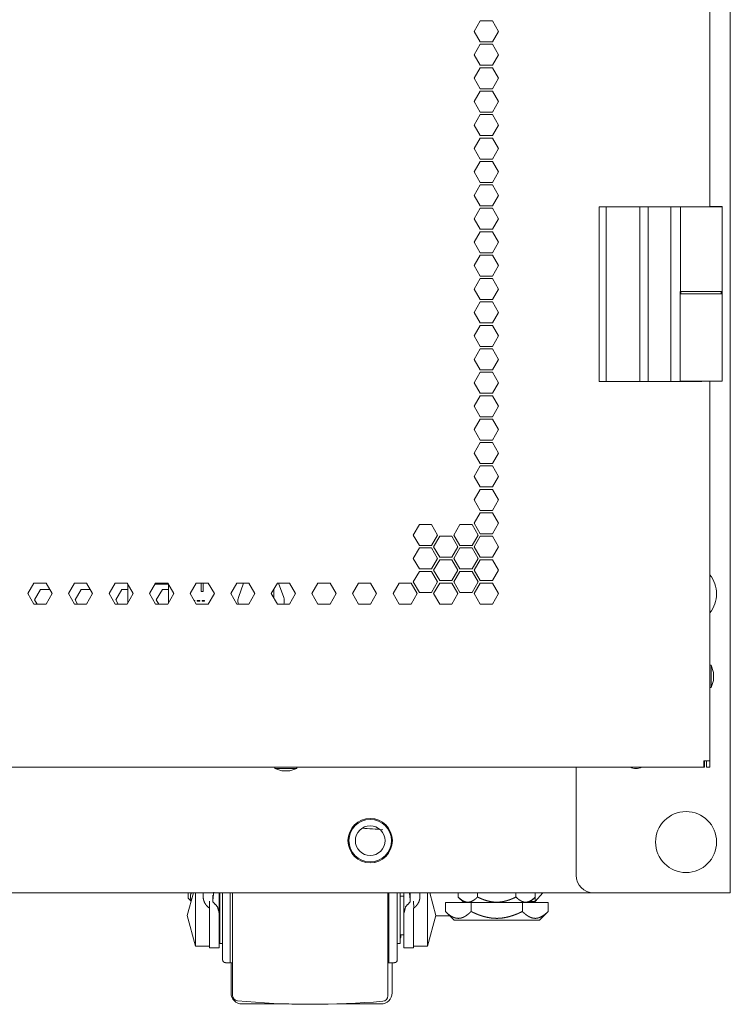
# Model space of a CAD drawing. Units: millimetres. Extents: x 1818 to 9305, y 229 to 6345.
# Drawn here: x 9102 to 9305, y 2165 to 2447 of the extents above; entities that cross this region are included whole.
import ezdxf

# ---------------------------------------------------------------- set-up
doc = ezdxf.new("R2010")
doc.units = ezdxf.units.MM
doc.layers.add('Trimetric', color=7, linetype='Continuous')

msp = doc.modelspace()

# ---------------------------------------------------------------- linework, layer by layer
at = {"layer": 'Trimetric', "color": 41, "linetype": 'Continuous', "lineweight": 18}
for p, q in [((9305.34, 4320.01), (9305.34, 2197.22)), ((9261.24, 2202.22), (9261.24, 2233.11)), ((9266.24, 2197.22), (9302.94, 2197.22))]:
    msp.add_line(p, q, dxfattribs=at)
at = {"layer": 'Trimetric', "color": 71, "linetype": 'Continuous', "lineweight": 18}
for p, q in [((9299.52, 4151.83), (9299.52, 2393.43)), ((9233.81, 2446.59), (9232.08, 2443.59)), ((9237.28, 2446.59), (9233.81, 2446.59)), ((9239.01, 2443.59), (9237.28, 2446.59)), ((9232.08, 2443.59), (9233.81, 2440.59)), ((9237.28, 2440.59), (9239.01, 2443.59)), ((9233.81, 2439.89), (9232.08, 2436.89)), ((9233.81, 2440.59), (9237.28, 2440.59)), ((9237.28, 2439.89), (9233.81, 2439.89)), ((9239.01, 2436.89), (9237.28, 2439.89)), ((9232.08, 2436.89), (9233.81, 2433.89)), ((9237.28, 2433.89), (9239.01, 2436.89)), ((9233.81, 2433.89), (9237.28, 2433.89)), ((9233.81, 2433.19), (9232.08, 2430.19)), ((9237.28, 2433.19), (9233.81, 2433.19)), ((9239.01, 2430.19), (9237.28, 2433.19)), ((9232.08, 2430.19), (9233.81, 2427.19)), ((9237.28, 2427.19), (9239.01, 2430.19)), ((9233.81, 2426.49), (9232.08, 2423.49)), ((9233.81, 2427.19), (9237.28, 2427.19)), ((9237.28, 2426.49), (9233.81, 2426.49)), ((9239.01, 2423.49), (9237.28, 2426.49)), ((9232.08, 2423.49), (9233.81, 2420.49)), ((9237.28, 2420.49), (9239.01, 2423.49)), ((9233.81, 2419.79), (9232.08, 2416.79)), ((9233.81, 2420.49), (9237.28, 2420.49)), ((9237.28, 2419.79), (9233.81, 2419.79)), ((9239.01, 2416.79), (9237.28, 2419.79)), ((9232.08, 2416.79), (9233.81, 2413.79)), ((9237.28, 2413.79), (9239.01, 2416.79)), ((9233.81, 2413.79), (9237.28, 2413.79)), ((9233.81, 2413.09), (9232.08, 2410.09)), ((9237.28, 2413.09), (9233.81, 2413.09)), ((9239.01, 2410.09), (9237.28, 2413.09)), ((9232.08, 2410.09), (9233.81, 2407.09)), ((9237.28, 2407.09), (9239.01, 2410.09)), ((9233.81, 2406.39), (9232.08, 2403.39)), ((9233.81, 2407.09), (9237.28, 2407.09)), ((9237.28, 2406.39), (9233.81, 2406.39)), ((9239.01, 2403.39), (9237.28, 2406.39)), ((9232.08, 2403.39), (9233.81, 2400.39)), ((9237.28, 2400.39), (9239.01, 2403.39)), ((9233.81, 2399.69), (9232.08, 2396.69)), ((9233.81, 2400.39), (9237.28, 2400.39)), ((9237.28, 2399.69), (9233.81, 2399.69)), ((9239.01, 2396.69), (9237.28, 2399.69)), ((9232.08, 2396.69), (9233.81, 2393.69)), ((9237.28, 2393.69), (9239.01, 2396.69)), ((9233.81, 2392.99), (9232.08, 2389.99)), ((9233.81, 2393.69), (9237.28, 2393.69)), ((9237.28, 2392.99), (9233.81, 2392.99)), ((9239.01, 2389.99), (9237.28, 2392.99)), ((9232.08, 2389.99), (9233.81, 2386.99)), ((9237.28, 2386.99), (9239.01, 2389.99)), ((9233.81, 2386.29), (9232.08, 2383.29)), ((9233.81, 2386.99), (9237.28, 2386.99)), ((9237.28, 2386.29), (9233.81, 2386.29)), ((9239.01, 2383.29), (9237.28, 2386.29)), ((9232.08, 2383.29), (9233.81, 2380.29)), ((9237.28, 2380.29), (9239.01, 2383.29)), ((9233.81, 2380.29), (9237.28, 2380.29)), ((9233.81, 2379.59), (9232.08, 2376.59)), ((9237.28, 2379.59), (9233.81, 2379.59)), ((9239.01, 2376.59), (9237.28, 2379.59)), ((9232.08, 2376.59), (9233.81, 2373.59)), ((9237.28, 2373.59), (9239.01, 2376.59)), ((9233.81, 2372.89), (9232.08, 2369.89)), ((9233.81, 2373.59), (9237.28, 2373.59)), ((9237.28, 2372.89), (9233.81, 2372.89)), ((9239.01, 2369.89), (9237.28, 2372.89)), ((9232.08, 2369.89), (9233.81, 2366.89)), ((9237.28, 2366.89), (9239.01, 2369.89)), ((9233.81, 2366.19), (9232.08, 2363.19)), ((9233.81, 2366.89), (9237.28, 2366.89)), ((9237.28, 2366.19), (9233.81, 2366.19)), ((9239.01, 2363.19), (9237.28, 2366.19)), ((9232.08, 2363.19), (9233.81, 2360.19)), ((9237.28, 2360.19), (9239.01, 2363.19)), ((9233.81, 2360.19), (9237.28, 2360.19)), ((9233.81, 2359.49), (9232.08, 2356.49)), ((9237.28, 2359.49), (9233.81, 2359.49)), ((9239.01, 2356.49), (9237.28, 2359.49)), ((9232.08, 2356.49), (9233.81, 2353.49)), ((9237.28, 2353.49), (9239.01, 2356.49)), ((9233.81, 2352.79), (9232.08, 2349.79)), ((9233.81, 2353.49), (9237.28, 2353.49)), ((9237.28, 2352.79), (9233.81, 2352.79)), ((9239.01, 2349.79), (9237.28, 2352.79)), ((9232.08, 2349.79), (9233.81, 2346.79)), ((9237.28, 2346.79), (9239.01, 2349.79)), ((9233.81, 2346.09), (9232.08, 2343.09)), ((9233.81, 2346.79), (9237.28, 2346.79)), ((9237.28, 2346.09), (9233.81, 2346.09)), ((9239.01, 2343.09), (9237.28, 2346.09)), ((9299.52, 2343.54), (9299.52, 2234.91)), ((9232.08, 2343.09), (9233.81, 2340.09)), ((9237.28, 2340.09), (9239.01, 2343.09)), ((9233.81, 2339.39), (9232.08, 2336.39)), ((9233.81, 2340.09), (9237.28, 2340.09)), ((9237.28, 2339.39), (9233.81, 2339.39)), ((9239.01, 2336.39), (9237.28, 2339.39)), ((9232.08, 2336.39), (9233.81, 2333.39)), ((9237.28, 2333.39), (9239.01, 2336.39)), ((9233.81, 2332.69), (9232.08, 2329.69)), ((9233.81, 2333.39), (9237.28, 2333.39)), ((9237.28, 2332.69), (9233.81, 2332.69)), ((9239.01, 2329.69), (9237.28, 2332.69)), ((9232.08, 2329.69), (9233.81, 2326.69)), ((9237.28, 2326.69), (9239.01, 2329.69)), ((9233.81, 2326.69), (9237.28, 2326.69)), ((9233.81, 2325.99), (9232.08, 2322.99)), ((9237.28, 2325.99), (9233.81, 2325.99)), ((9239.01, 2322.99), (9237.28, 2325.99)), ((9232.08, 2322.99), (9233.81, 2319.99)), ((9237.28, 2319.99), (9239.01, 2322.99)), ((9233.81, 2319.29), (9232.08, 2316.29)), ((9233.81, 2319.99), (9237.28, 2319.99)), ((9237.28, 2319.29), (9233.81, 2319.29)), ((9239.01, 2316.29), (9237.28, 2319.29)), ((9232.08, 2316.29), (9233.81, 2313.29)), ((9237.28, 2313.29), (9239.01, 2316.29)), ((9233.81, 2312.59), (9232.08, 2309.59)), ((9233.81, 2313.29), (9237.28, 2313.29)), ((9237.28, 2312.59), (9233.81, 2312.59)), ((9239.01, 2309.59), (9237.28, 2312.59)), ((9232.08, 2309.59), (9233.81, 2306.59)), ((9237.28, 2306.59), (9239.01, 2309.59)), ((9233.81, 2306.59), (9237.28, 2306.59)), ((9233.81, 2305.89), (9232.08, 2302.89)), ((9237.28, 2305.89), (9233.81, 2305.89)), ((9239.01, 2302.89), (9237.28, 2305.89)), ((9216.4, 2302.54), (9214.67, 2299.54)), ((9219.87, 2302.54), (9216.4, 2302.54)), ((9221.6, 2299.54), (9219.87, 2302.54)), ((9228.01, 2302.54), (9226.28, 2299.54)), ((9231.47, 2302.54), (9228.01, 2302.54)), ((9233.2, 2299.54), (9231.47, 2302.54)), ((9232.08, 2302.89), (9233.81, 2299.89)), ((9237.28, 2299.89), (9239.01, 2302.89)), ((9214.67, 2299.54), (9216.4, 2296.54)), ((9219.87, 2296.54), (9221.6, 2299.54)), ((9222.21, 2299.19), (9220.47, 2296.19)), ((9225.67, 2299.19), (9222.21, 2299.19)), ((9227.4, 2296.19), (9225.67, 2299.19)), ((9226.28, 2299.54), (9228.01, 2296.54)), ((9231.47, 2296.54), (9233.2, 2299.54)), ((9233.81, 2299.19), (9232.08, 2296.19)), ((9233.81, 2299.89), (9237.28, 2299.89)), ((9237.28, 2299.19), (9233.81, 2299.19)), ((9239.01, 2296.19), (9237.28, 2299.19)), ((9216.4, 2295.84), (9214.67, 2292.84)), ((9216.4, 2296.54), (9219.87, 2296.54)), ((9219.87, 2295.84), (9216.4, 2295.84)), ((9221.6, 2292.84), (9219.87, 2295.84)), ((9220.47, 2296.19), (9222.21, 2293.19)), ((9225.67, 2293.19), (9227.4, 2296.19)), ((9228.01, 2295.84), (9226.28, 2292.84)), ((9228.01, 2296.54), (9231.47, 2296.54)), ((9231.47, 2295.84), (9228.01, 2295.84)), ((9233.2, 2292.84), (9231.47, 2295.84)), ((9232.08, 2296.19), (9233.81, 2293.19)), ((9237.28, 2293.19), (9239.01, 2296.19)), ((9214.67, 2292.84), (9216.4, 2289.84)), ((9219.87, 2289.84), (9221.6, 2292.84)), ((9222.21, 2292.49), (9220.47, 2289.49)), ((9222.21, 2293.19), (9225.67, 2293.19)), ((9225.67, 2292.49), (9222.21, 2292.49)), ((9227.4, 2289.49), (9225.67, 2292.49)), ((9226.28, 2292.84), (9228.01, 2289.84)), ((9231.47, 2289.84), (9233.2, 2292.84)), ((9233.81, 2292.49), (9232.08, 2289.49)), ((9233.81, 2293.19), (9237.28, 2293.19)), ((9237.28, 2292.49), (9233.81, 2292.49)), ((9239.01, 2289.49), (9237.28, 2292.49)), ((9216.4, 2289.84), (9219.87, 2289.84)), ((9228.01, 2289.84), (9231.47, 2289.84)), ((9216.4, 2289.14), (9214.67, 2286.14)), ((9219.87, 2289.14), (9216.4, 2289.14)), ((9221.6, 2286.14), (9219.87, 2289.14)), ((9220.47, 2289.49), (9222.21, 2286.49)), ((9225.67, 2286.49), (9227.4, 2289.49)), ((9228.01, 2289.14), (9226.28, 2286.14)), ((9231.47, 2289.14), (9228.01, 2289.14)), ((9233.2, 2286.14), (9231.47, 2289.14)), ((9232.08, 2289.49), (9233.81, 2286.49)), ((9237.28, 2286.49), (9239.01, 2289.49)), ((9106.16, 2285.79), (9104.43, 2282.79)), ((9109.62, 2285.79), (9106.16, 2285.79)), ((9108.08, 2283.99), (9106.35, 2280.99)), ((9110.66, 2283.99), (9108.08, 2283.99)), ((9111.35, 2282.79), (9109.62, 2285.79)), ((9117.76, 2285.79), (9116.03, 2282.79)), ((9121.23, 2285.79), (9117.76, 2285.79)), ((9119.69, 2283.99), (9117.95, 2280.99)), ((9122.27, 2283.99), (9119.69, 2283.99)), ((9122.96, 2282.79), (9121.23, 2285.79)), ((9129.37, 2285.79), (9127.64, 2282.79)), ((9132.83, 2285.79), (9129.37, 2285.79)), ((9131.29, 2283.99), (9129.56, 2280.99)), ((9133.04, 2283.99), (9131.29, 2283.99)), ((9134.56, 2282.79), (9132.83, 2285.79)), ((9140.97, 2285.79), (9139.24, 2282.79)), ((9144.44, 2285.79), (9140.97, 2285.79)), ((9142.89, 2283.99), (9141.16, 2280.99)), ((9144.64, 2283.99), (9142.89, 2283.99)), ((9146.17, 2282.79), (9144.44, 2285.79)), ((9152.58, 2285.79), (9150.85, 2282.79)), ((9156.04, 2285.79), (9152.58, 2285.79)), ((9157.77, 2282.79), (9156.04, 2285.79)), ((9164.18, 2285.79), (9162.45, 2282.79)), ((9167.65, 2285.79), (9164.18, 2285.79)), ((9169.38, 2282.79), (9167.65, 2285.79)), ((9175.79, 2285.79), (9174.05, 2282.79)), ((9179.25, 2285.79), (9175.79, 2285.79)), ((9180.98, 2282.79), (9179.25, 2285.79)), ((9187.39, 2285.79), (9185.66, 2282.79)), ((9190.86, 2285.79), (9187.39, 2285.79)), ((9192.59, 2282.79), (9190.86, 2285.79)), ((9199, 2285.79), (9197.26, 2282.79)), ((9202.46, 2285.79), (9199, 2285.79)), ((9204.19, 2282.79), (9202.46, 2285.79)), ((9210.6, 2285.79), (9208.87, 2282.79)), ((9214.07, 2285.79), (9210.6, 2285.79)), ((9215.8, 2282.79), (9214.07, 2285.79)), ((9214.67, 2286.14), (9216.4, 2283.14)), ((9219.87, 2283.14), (9221.6, 2286.14)), ((9222.21, 2285.79), (9220.47, 2282.79)), ((9222.21, 2286.49), (9225.67, 2286.49)), ((9225.67, 2285.79), (9222.21, 2285.79)), ((9227.4, 2282.79), (9225.67, 2285.79)), ((9226.28, 2286.14), (9228.01, 2283.14)), ((9231.47, 2283.14), (9233.2, 2286.14)), ((9233.81, 2285.79), (9232.08, 2282.79)), ((9233.81, 2286.49), (9237.28, 2286.49)), ((9237.28, 2285.79), (9233.81, 2285.79)), ((9239.01, 2282.79), (9237.28, 2285.79)), ((9104.43, 2282.79), (9106.16, 2279.79)), ((9109.62, 2279.79), (9111.35, 2282.79)), ((9116.03, 2282.79), (9117.76, 2279.79)), ((9121.23, 2279.79), (9122.96, 2282.79)), ((9127.64, 2282.79), (9129.37, 2279.79)), ((9132.83, 2279.79), (9134.56, 2282.79)), ((9139.24, 2282.79), (9140.97, 2279.79)), ((9144.44, 2279.79), (9146.17, 2282.79)), ((9150.85, 2282.79), (9152.58, 2279.79)), ((9156.04, 2279.79), (9157.77, 2282.79)), ((9162.45, 2282.79), (9164.18, 2279.79)), ((9167.65, 2279.79), (9169.38, 2282.79)), ((9174.05, 2282.79), (9175.79, 2279.79)), ((9179.25, 2279.79), (9180.98, 2282.79)), ((9185.66, 2282.79), (9187.39, 2279.79)), ((9190.86, 2279.79), (9192.59, 2282.79)), ((9197.26, 2282.79), (9199, 2279.79)), ((9202.46, 2279.79), (9204.19, 2282.79)), ((9208.87, 2282.79), (9210.6, 2279.79)), ((9214.07, 2279.79), (9215.8, 2282.79)), ((9216.4, 2283.14), (9219.87, 2283.14)), ((9220.47, 2282.79), (9222.21, 2279.79)), ((9225.67, 2279.79), (9227.4, 2282.79)), ((9228.01, 2283.14), (9231.47, 2283.14)), ((9232.08, 2282.79), (9233.81, 2279.79)), ((9237.28, 2279.79), (9239.01, 2282.79)), ((9106.16, 2279.79), (9109.62, 2279.79)), ((9106.35, 2280.99), (9107.04, 2279.79)), ((9117.76, 2279.79), (9121.23, 2279.79)), ((9117.95, 2280.99), (9118.65, 2279.79)), ((9129.37, 2279.79), (9132.83, 2279.79)), ((9129.56, 2280.99), (9130.25, 2279.79)), ((9140.97, 2279.79), (9144.44, 2279.79)), ((9141.16, 2280.99), (9141.86, 2279.79)), ((9152.58, 2279.79), (9156.04, 2279.79)), ((9164.18, 2279.79), (9167.65, 2279.79)), ((9175.79, 2279.79), (9179.25, 2279.79)), ((9187.39, 2279.79), (9190.86, 2279.79)), ((9199, 2279.79), (9202.46, 2279.79)), ((9210.6, 2279.79), (9214.07, 2279.79)), ((9222.21, 2279.79), (9225.67, 2279.79)), ((9233.81, 2279.79), (9237.28, 2279.79)), ((9297.92, 2234.11), (9297.72, 2234.11)), ((9297.92, 2233.11), (9297.92, 2234.11)), ((9298.52, 2234.91), (9298.52, 2233.11)), ((9299.52, 2234.91), (9299.52, 2233.11)), ((9297.72, 2233.11), (8911.94, 2233.11)), ((9297.92, 2233.11), (9297.72, 2233.11)), ((9298.52, 2233.11), (9299.52, 2233.11))]:
    msp.add_line(p, q, dxfattribs=at)
at = {"layer": 'Trimetric', "color": 9, "linetype": 'Continuous', "lineweight": 18}
for p, q in [((9267.82, 2393.41), (9267.82, 2369.21)), ((9267.82, 2393.41), (9269.82, 2393.41)), ((9269.82, 2393.41), (9269.82, 2369.21)), ((9279.47, 2393.41), (9279.47, 2369.21)), ((9279.47, 2393.41), (9281.82, 2393.41)), ((9281.83, 2393.41), (9288.32, 2393.41)), ((9288.32, 2393.41), (9288.32, 2369.21)), ((9291.12, 2393.41), (9291.12, 2369.21)), ((9302.97, 2393.41), (9302.97, 2369.21)), ((9267.82, 2369.21), (9267.82, 2343.41)), ((9269.82, 2369.21), (9269.82, 2343.41)), ((9279.47, 2369.21), (9279.47, 2343.41)), ((9288.32, 2369.21), (9288.32, 2343.41)), ((9269.82, 2343.41), (9267.82, 2343.41)), ((9281.82, 2343.41), (9279.47, 2343.41)), ((9288.32, 2343.41), (9281.83, 2343.41)), ((9290.97, 2343.41), (9288.32, 2343.41)), ((9297.17, 2343.41), (9296.82, 2343.41)), ((9297.17, 2343.41), (9297.17, 2343.51))]:
    msp.add_line(p, q, dxfattribs=at)
at = {"layer": 'Trimetric', "color": 213, "linetype": 'Continuous', "lineweight": 18}
for p, q in [((9299.77, 2393.51), (9299.77, 2393.41)), ((9302.97, 2393.51), (9302.97, 2393.41)), ((9290.97, 2368.51), (9290.97, 2361.01)), ((9302.97, 2368.51), (9302.97, 2343.51)), ((9290.97, 2361.01), (9290.97, 2343.51))]:
    msp.add_line(p, q, dxfattribs=at)
at = {"layer": 'Trimetric', "color": 2, "linetype": 'Continuous', "lineweight": 18}
for p, q in [((9291.22, 2369.21), (9291.22, 2368.51)), ((9302.72, 2368.51), (9302.72, 2369.21))]:
    msp.add_line(p, q, dxfattribs=at)
at = {"layer": 'Trimetric', "color": 143, "linetype": 'Continuous', "lineweight": 18}
for p, q in [((9133.04, 2280.17), (9133.04, 2285.45)), ((9140.82, 2285.51), (9144.59, 2285.51)), ((9144.64, 2285.44), (9144.64, 2280.13)), ((9166.14, 2285.79), (9164.63, 2281.65)), ((9177.65, 2281.65), (9176.14, 2285.79)), ((9164.51, 2280.96), (9164.51, 2280.47)), ((9177.77, 2280.47), (9177.77, 2280.96))]:
    msp.add_line(p, q, dxfattribs=at)
at = {"layer": 'Trimetric', "color": 3, "linetype": 'Continuous', "lineweight": 18}
for p, q in [((9153.99, 2285.79), (9153.99, 2283.37)), ((9151.97, 2280.84), (9152.16, 2280.84)), ((9152.16, 2280.59), (9152.11, 2280.59)), ((9152.16, 2280.84), (9152.16, 2280.59)), ((9152.87, 2280.84), (9153.57, 2280.84)), ((9152.87, 2280.59), (9152.87, 2280.84)), ((9153.57, 2280.59), (9152.87, 2280.59)), ((9153.57, 2280.84), (9153.57, 2280.59)), ((9154.28, 2280.59), (9154.28, 2280.84)), ((9154.28, 2280.84), (9154.99, 2280.84)), ((9154.99, 2280.59), (9154.28, 2280.59)), ((9154.99, 2280.84), (9154.99, 2280.59)), ((9299.85, 2262.29), (9299.52, 2262.29)), ((9300.53, 2260.25), (9299.85, 2262.29)), ((9299.52, 2255.94), (9299.85, 2255.94)), ((9299.85, 2255.94), (9300.53, 2257.97)), ((9175.05, 2233.11), (9175.05, 2232.78)), ((9175.05, 2232.78), (9177.09, 2232.09)), ((9179.37, 2232.09), (9181.4, 2232.78)), ((9181.4, 2232.78), (9181.4, 2233.11)), ((9159.34, 2196.27), (9159.13, 2196.27)), ((9212, 2196.27), (9210.88, 2196.27)), ((9159.13, 2185.16), (9159.34, 2185.16)), ((9210.88, 2185.16), (9212, 2185.16))]:
    msp.add_line(p, q, dxfattribs=at)
at = {"layer": 'Trimetric', "color": 251, "linetype": 'Continuous', "lineweight": 18}
for p, q in [((9174.74, 2281.63), (9174.74, 2284)), ((9150.23, 2195.7), (9151.13, 2194.81))]:
    msp.add_line(p, q, dxfattribs=at)
at = {"layer": 'Trimetric', "color": 30, "linetype": 'Continuous', "lineweight": 18}
for p, q in [((9266.24, 2197.22), (8548.44, 2197.22)), ((9151.77, 2197.22), (9150.03, 2190.72)), ((9154.58, 2197.22), (9154.58, 2196.01)), ((9154.58, 2196.03), (9154.61, 2197.22)), ((9159.13, 2197.22), (9159.13, 2191.47)), ((9212, 2191.47), (9212, 2197.22)), ((9213.76, 2197.22), (9213.79, 2194.66)), ((9216.52, 2197.22), (9216.55, 2196.03)), ((9216.55, 2196.01), (9216.55, 2197.22)), ((9221.1, 2190.72), (9219.36, 2197.22)), ((9156.34, 2192.82), (9156.38, 2194.81)), ((9157.34, 2194.66), (9157.34, 2196.54)), ((9157.37, 2195.39), (9157.34, 2194.66)), ((9157.37, 2194.63), (9157.34, 2194.66)), ((9213.79, 2194.66), (9213.76, 2194.63)), ((9214.75, 2194.81), (9214.79, 2192.82)), ((9156.34, 2192.82), (9156.38, 2192.79)), ((9156.38, 2185.02), (9156.38, 2192.79)), ((9159.13, 2191.47), (9159.13, 2185.02)), ((9212, 2191.47), (9212, 2185.02)), ((9214.75, 2192.79), (9214.79, 2192.82)), ((9214.75, 2192.79), (9214.75, 2185.02)), ((9150.03, 2190.72), (9152.37, 2181.98)), ((9218.76, 2181.98), (9221.1, 2190.72)), ((9159.34, 2182.72), (9160.14, 2182.72)), ((9210.08, 2182.72), (9210.88, 2182.72)), ((9152.37, 2181.98), (9156.38, 2181.98)), ((9156.38, 2181.45), (9159.13, 2181.45)), ((9160.14, 2181.98), (9160.14, 2178.02)), ((9212, 2181.45), (9214.75, 2181.45)), ((9214.75, 2181.98), (9218.76, 2181.98)), ((9160.93, 2177.22), (9162.32, 2177.22)), ((9207.7, 2177.22), (9209.29, 2177.22)), ((9165.73, 2165.42), (9179.08, 2165.42)), ((9192.81, 2165.42), (9205.4, 2165.42))]:
    msp.add_line(p, q, dxfattribs=at)
at = {"layer": 'Trimetric', "color": 126, "linetype": 'Continuous', "lineweight": 18}
for p, q in [((9227.54, 2197.22), (9227.54, 2196)), ((9233.04, 2197.22), (9233.04, 2196)), ((9244.04, 2197.22), (9244.04, 2196)), ((9249.54, 2197.22), (9249.54, 2196)), ((9227.54, 2196), (9229.14, 2194.4)), ((9247.94, 2194.4), (9249.54, 2196))]:
    msp.add_line(p, q, dxfattribs=at)
at = {"layer": 'Trimetric', "color": 1, "linetype": 'Continuous', "lineweight": 18}
for p, q in [((9249.54, 2194.72), (9251.7, 2197.22)), ((9249.54, 2197.22), (9249.54, 2194.72)), ((9249.54, 2194.72), (9248.26, 2194.72))]:
    msp.add_line(p, q, dxfattribs=at)
at = {"layer": 'Trimetric', "color": 44, "linetype": 'Continuous', "lineweight": 18}
for p, q in [((9223.88, 2191.87), (9223.88, 2194.4)), ((9231.21, 2194.4), (9223.88, 2194.4)), ((9231.21, 2191.87), (9231.21, 2194.4)), ((9245.87, 2194.4), (9231.21, 2194.4)), ((9245.87, 2191.87), (9245.87, 2194.4)), ((9253.2, 2194.4), (9245.87, 2194.4)), ((9253.2, 2191.87), (9253.2, 2194.4)), ((9223.88, 2191.87), (9226.34, 2189.4)), ((9250.74, 2189.4), (9253.2, 2191.87))]:
    msp.add_line(p, q, dxfattribs=at)
at = {"layer": 'Trimetric', "color": 163, "linetype": 'Continuous', "lineweight": 18}
msp.add_line((9225.12, 2190.62), (9221.07, 2190.62), dxfattribs=at)
at = {"layer": 'Trimetric', "color": 30, "linetype": 'Continuous', "lineweight": 18}
msp.add_circle((9202.34, 2212.12), 6.35, dxfattribs=at)
at = {"layer": 'Trimetric', "color": 252, "linetype": 'Continuous', "lineweight": 18}
for radius in [6.34, 6.09, 4.25]:
    msp.add_circle((9202.34, 2212.12), radius, dxfattribs=at)
at = {"layer": 'Trimetric', "color": 18, "linetype": 'Continuous', "lineweight": 18}
for centre, start, end in [((9292.69, 2282.72), 0, 38.5594), ((9292.69, 2282.72), 321.4406, 0), ((9292.69, 2211.72), 0, 180), ((9292.69, 2211.72), 180, 0)]:
    msp.add_arc(centre, 8.73, start, end, dxfattribs=at)
at = {"layer": 'Trimetric', "color": 143, "linetype": 'Continuous', "lineweight": 18}
for centre, start, end in [((9166.51, 2280.96), 160, 180), ((9175.77, 2280.96), 0, 20), ((9166.51, 2280.47), 180, 200), ((9175.77, 2280.47), 340, 0)]:
    msp.add_arc(centre, 2, start, end, dxfattribs=at)
at = {"layer": 'Trimetric', "color": 41, "linetype": 'Continuous', "lineweight": 18}
for centre, radius, start, end in [((9278.34, 2236.72), 4, 244.4962, 295.5094), ((9266.24, 2202.22), 5, 180, 270)]:
    msp.add_arc(centre, radius, start, end, dxfattribs=at)
at = {"layer": 'Trimetric', "color": 30, "linetype": 'Continuous', "lineweight": 18}
for centre, radius, start, end in [((9185.95, 1987.52), 228.6, 84.9868, 86.4704), ((9210.58, 2184.49), 0.508, 306.1549, 0), ((9160.93, 2178.02), 0.794, 180, 270), ((9162.13, 2174.05), 3.18, 75.5623, 86.5455), ((9208.2, 2174.09), 3.18, 99.031, 105.0278), ((9209.29, 2178.02), 0.794, 270, 0), ((9165.73, 2168.59), 3.18, 180, 270), ((9205.4, 2168.59), 3.18, 270, 0), ((9164.51, 2167.92), 1.59, 180, 264.5813), ((9185.95, 2393.91), 228.6, 264.5813, 275.0132), ((9205.79, 2167.77), 1.59, 275.0132, 0)]:
    msp.add_arc(centre, radius, start, end, dxfattribs=at)
at = {"layer": 'Trimetric', "color": 9, "linetype": 'Continuous', "lineweight": 18}
for points in [[(9269.82, 2393.41), (9279.47, 2393.41)], [(9281.82, 2393.41), (9281.82, 2369.21)], [(9288.32, 2393.41), (9291.12, 2393.41)], [(9281.82, 2369.21), (9281.82, 2343.41)], [(9290.97, 2359.91), (9290.97, 2369.21)], [(9290.97, 2369.21), (9291.12, 2369.21)], [(9279.47, 2343.41), (9269.82, 2343.41)], [(9296.82, 2343.41), (9290.97, 2343.41)]]:
    msp.add_open_spline(points, degree=1, dxfattribs=at)
for points in [[(9291.12, 2393.41), (9292.82, 2393.41), (9299.32, 2393.41), (9302.97, 2393.41)], [(9291.12, 2369.21), (9292.82, 2369.21), (9299.32, 2369.21), (9302.97, 2369.21)]]:
    msp.add_open_spline(points, degree=1, knots=[0, 0, 0.143623, 0.692604, 1, 1], dxfattribs=at)
at = {"layer": 'Trimetric', "color": 213, "linetype": 'Continuous', "lineweight": 18}
for points in [[(9299.77, 2393.51), (9299.52, 2393.51)], [(9302.97, 2393.51), (9299.77, 2393.51)]]:
    msp.add_open_spline(points, degree=1, dxfattribs=at)
for points, knots in [([(9302.97, 2372.81), (9302.97, 2371.73), (9302.97, 2369.58), (9302.97, 2368.51)], [0, 0, 0.250894, 0.75099, 1, 1]), ([(9302.97, 2368.51), (9302.16, 2368.51), (9296.97, 2368.51), (9291.77, 2368.51), (9290.97, 2368.51)], [0, 0, 0.067027, 0.5, 0.933028, 1, 1]), ([(9302.97, 2343.51), (9302.16, 2343.51), (9296.97, 2343.51), (9291.77, 2343.51), (9290.97, 2343.51)], [0, 0, 0.067027, 0.5, 0.933028, 1, 1])]:
    msp.add_open_spline(points, degree=1, knots=knots, dxfattribs=at)
at = {"layer": 'Trimetric', "color": 2, "linetype": 'Continuous', "lineweight": 18}
for points in [[(9291.22, 2369.21), (9296.97, 2369.21)], [(9291.26, 2368.51), (9296.97, 2368.51)], [(9296.97, 2369.21), (9302.72, 2369.21)], [(9296.97, 2368.51), (9302.72, 2368.51)]]:
    msp.add_open_spline(points, degree=1, dxfattribs=at)
at = {"layer": 'Trimetric', "color": 3, "linetype": 'Continuous', "lineweight": 18}
for points, knots in [([(9153.99, 2283.37), (9154.53, 2283.37), (9154.53, 2285.79)], [0, 0, 0.182073, 1, 1]), ([(9299.85, 2255.94), (9299.85, 2256.87), (9299.85, 2261.36), (9299.85, 2262.29)], [0, 0, 0.146458, 0.853568, 1, 1]), ([(9175.3, 2232.78), (9177.41, 2232.78), (9181.4, 2232.78)], [0, 0, 0.345787, 1, 1])]:
    msp.add_open_spline(points, degree=1, knots=knots, dxfattribs=at)
for points in [[(9300.53, 2260.25), (9300.53, 2257.97)], [(9175.05, 2232.78), (9175.3, 2232.78)], [(9177.17, 2232.09), (9177.09, 2232.09)], [(9179.37, 2232.09), (9177.17, 2232.09)]]:
    msp.add_open_spline(points, degree=1, dxfattribs=at)
at = {"layer": 'Trimetric', "color": 71, "linetype": 'Continuous', "lineweight": 18}
for points in [[(9299.52, 2234.91), (9297.72, 2234.91)], [(9297.72, 2234.91), (9297.72, 2233.11)], [(9297.92, 2234.11), (9297.92, 2234.91)]]:
    msp.add_open_spline(points, degree=1, dxfattribs=at)
at = {"layer": 'Trimetric', "color": 251, "linetype": 'Continuous', "lineweight": 18}
msp.add_open_spline([(9150.23, 2195.7), (9150.23, 2197.22)], degree=1, dxfattribs=at)
msp.add_open_spline([(9151.16, 2195.14), (9151.02, 2195.5), (9150.98, 2195.66), (9150.94, 2195.82), (9150.94, 2195.86), (9150.93, 2195.9), (9150.93, 2195.95), (9150.93, 2195.99), (9150.92, 2196.07), (9150.92, 2196.15), (9150.92, 2196.31), (9150.94, 2196.47), (9150.97, 2196.63), (9151.01, 2196.78), (9151.19, 2197.23)], degree=1, knots=[0, 0, 0.178654, 0.254796, 0.330519, 0.349384, 0.368283, 0.387068, 0.405794, 0.443181, 0.480365, 0.554522, 0.628835, 0.703562, 0.779177, 1, 1], dxfattribs=at)
at = {"layer": 'Trimetric', "color": 30, "linetype": 'Continuous', "lineweight": 18}
for points, knots in [([(9152.37, 2197.22), (9152.37, 2193.78), (9152.37, 2185.74), (9152.37, 2181.98)], [0, 0, 0.225969, 0.753454, 1, 1]), ([(9154.59, 2197.09), (9154.59, 2196.95), (9154.58, 2196.8), (9154.58, 2196.65), (9154.58, 2196.5), (9154.58, 2196.35), (9154.58, 2196.03)], [0, 0, 0.131129, 0.272676, 0.41513, 0.559445, 0.704684, 1, 1]), ([(9157.37, 2195.39), (9157.43, 2196.14), (9157.52, 2196.85), (9157.6, 2197.37)], [0, 0, 0.374738, 0.737521, 1, 1]), ([(9159.34, 2182.72), (9159.34, 2183.71), (9159.34, 2190.25), (9159.34, 2197.22)], [0, 0, 0.068596, 0.519227, 1, 1]), ([(9160.14, 2178.02), (9160.14, 2179.13), (9160.14, 2186.9), (9160.14, 2197.22)], [0, 0, 0.058024, 0.462386, 1, 1]), ([(9160.14, 2181.98), (9160.14, 2182.98), (9160.14, 2189.64), (9160.14, 2197.22)], [0, 0, 0.065367, 0.502209, 1, 1]), ([(9162.32, 2177.22), (9162.32, 2178.37), (9162.32, 2186.39), (9162.32, 2197.22)], [0, 0, 0.057211, 0.458322, 1, 1]), ([(9162.92, 2167.92), (9162.92, 2169.01), (9162.92, 2177.09), (9162.92, 2190.25), (9162.92, 2197.22)], [0, 0, 0.037171, 0.313058, 0.761977, 1, 1]), ([(9207.37, 2167.77), (9207.37, 2168.86), (9207.37, 2176.99), (9207.37, 2190.21), (9207.37, 2197.22)], [0, 0, 0.037148, 0.312908, 0.761826, 1, 1]), ([(9207.7, 2177.22), (9207.7, 2178.37), (9207.7, 2186.39), (9207.7, 2197.22)], [0, 0, 0.057211, 0.458322, 1, 1]), ([(9210.08, 2178.02), (9210.08, 2179.13), (9210.08, 2186.9), (9210.08, 2197.22)], [0, 0, 0.058024, 0.462386, 1, 1]), ([(9213.54, 2197.29), (9213.61, 2196.86), (9213.7, 2196.14), (9213.76, 2195.39)], [0, 0, 0.231536, 0.609828, 1, 1]), ([(9218.76, 2181.98), (9218.76, 2182.98), (9218.76, 2189.64), (9218.76, 2197.22)], [0, 0, 0.065367, 0.502209, 1, 1]), ([(9154.58, 2196.03), (9154.6, 2195.59), (9154.69, 2195.14), (9154.83, 2194.71), (9155.03, 2194.29), (9155.15, 2194.09), (9155.28, 2193.89), (9155.42, 2193.7), (9155.58, 2193.51), (9155.94, 2193.15), (9156.34, 2192.82)], [0, 0, 0.11749, 0.235713, 0.355401, 0.476897, 0.538601, 0.601455, 0.665472, 0.730536, 0.86312, 1, 1]), ([(9159.13, 2191.47), (9158.67, 2193.18), (9157.37, 2194.63)], [0, 0, 0.476233, 1, 1]), ([(9213.76, 2194.63), (9212.46, 2193.18), (9212, 2191.47)], [0, 0, 0.523687, 1, 1]), ([(9214.79, 2192.82), (9215.19, 2193.15), (9215.55, 2193.51), (9215.85, 2193.89), (9216.1, 2194.29), (9216.21, 2194.5), (9216.3, 2194.71), (9216.38, 2194.93), (9216.44, 2195.15), (9216.53, 2195.59), (9216.55, 2196.03)], [0, 0, 0.136917, 0.269789, 0.39855, 0.523021, 0.583976, 0.644506, 0.704773, 0.764646, 0.882589, 1, 1]), ([(9162.55, 2168.59), (9162.55, 2169.59), (9162.55, 2177.2)], [0, 0, 0.115435, 1, 1]), ([(9208.58, 2177.22), (9208.58, 2172.52), (9208.58, 2168.59)], [0, 0, 0.544742, 1, 1])]:
    msp.add_open_spline(points, degree=1, knots=knots, dxfattribs=at)
for points in [[(9210.88, 2197.22), (9210.88, 2190.72)], [(9210.88, 2190.72), (9210.88, 2186.72), (9210.88, 2182.72)], [(9156.38, 2181.45), (9156.38, 2185.02)], [(9159.13, 2181.45), (9159.13, 2185.02)], [(9211.09, 2185.16), (9211.09, 2184.49)], [(9212, 2185.02), (9212, 2181.45)], [(9214.75, 2185.02), (9214.75, 2181.45)]]:
    msp.add_open_spline(points, degree=1, dxfattribs=at)
at = {"layer": 'Trimetric', "color": 41, "linetype": 'Continuous', "lineweight": 18}
msp.add_open_spline([(9302.94, 2197.22), (9305.34, 2197.22)], degree=1, dxfattribs=at)
at = {"layer": 'Trimetric', "color": 126, "linetype": 'Continuous', "lineweight": 18}
for points, knots in [([(9227.54, 2196), (9227.7, 2195.84), (9227.86, 2195.69), (9228.03, 2195.55), (9228.19, 2195.41), (9228.28, 2195.34), (9228.36, 2195.28), (9228.4, 2195.25), (9228.45, 2195.22), (9228.53, 2195.16), (9228.7, 2195.04), (9228.87, 2194.94), (9229.22, 2194.76), (9229.57, 2194.63), (9229.75, 2194.59), (9229.93, 2194.55), (9230.11, 2194.53), (9230.29, 2194.53), (9230.38, 2194.53), (9230.47, 2194.53), (9230.56, 2194.54), (9230.65, 2194.55), (9230.83, 2194.59), (9231.01, 2194.63), (9231.36, 2194.76), (9231.71, 2194.94), (9231.88, 2195.04), (9232.05, 2195.16), (9232.13, 2195.22), (9232.22, 2195.28), (9232.26, 2195.31), (9232.3, 2195.34), (9232.34, 2195.37), (9232.39, 2195.41), (9232.55, 2195.55), (9232.72, 2195.69), (9232.88, 2195.84), (9233.04, 2196)], [0, 0, 0.035002, 0.069585, 0.103774, 0.137413, 0.154132, 0.170677, 0.178913, 0.187103, 0.203431, 0.235558, 0.267019, 0.327789, 0.386366, 0.414988, 0.44328, 0.471566, 0.499797, 0.513957, 0.528136, 0.542356, 0.556532, 0.584921, 0.61365, 0.672131, 0.732773, 0.764003, 0.795973, 0.812272, 0.828697, 0.836897, 0.845242, 0.853634, 0.861994, 0.895841, 0.930159, 0.964888, 1, 1]), ([(9233.04, 2196), (9233.69, 2195.69), (9234.35, 2195.41), (9235.01, 2195.16), (9235.69, 2194.95), (9236.38, 2194.77), (9237.08, 2194.64), (9237.44, 2194.59), (9237.8, 2194.56), (9237.89, 2194.55), (9237.98, 2194.54), (9238.07, 2194.54), (9238.16, 2194.54), (9238.34, 2194.53), (9238.52, 2194.53), (9238.88, 2194.53), (9239.24, 2194.55), (9239.59, 2194.59), (9239.95, 2194.63), (9240.65, 2194.76), (9241.35, 2194.93), (9241.44, 2194.96), (9241.53, 2194.99), (9241.61, 2195.01), (9241.7, 2195.04), (9241.87, 2195.09), (9242.04, 2195.15), (9242.38, 2195.27), (9242.72, 2195.4), (9243.39, 2195.69), (9244.04, 2196)], [0, 0, 0.062511, 0.124706, 0.186624, 0.248409, 0.310302, 0.372434, 0.403737, 0.435256, 0.443163, 0.451066, 0.458964, 0.4668, 0.482523, 0.49824, 0.529502, 0.560691, 0.591849, 0.622956, 0.685383, 0.748225, 0.756132, 0.763996, 0.771877, 0.779774, 0.795558, 0.811295, 0.842742, 0.874171, 0.937045, 1, 1]), ([(9244.04, 2196), (9244.36, 2195.69), (9244.69, 2195.41), (9245.02, 2195.16), (9245.36, 2194.95), (9245.71, 2194.77), (9246.06, 2194.64), (9246.24, 2194.59), (9246.42, 2194.56), (9246.46, 2194.55), (9246.51, 2194.54), (9246.55, 2194.54), (9246.6, 2194.54), (9246.69, 2194.53), (9246.78, 2194.53), (9246.96, 2194.53), (9247.14, 2194.55), (9247.31, 2194.59), (9247.49, 2194.63), (9247.85, 2194.76), (9248.2, 2194.93), (9248.24, 2194.96), (9248.28, 2194.99), (9248.33, 2195.01), (9248.37, 2195.04), (9248.46, 2195.09), (9248.54, 2195.15), (9248.71, 2195.27), (9248.88, 2195.4), (9249.21, 2195.69), (9249.54, 2196)], [0, 0, 0.070003, 0.137631, 0.202652, 0.265307, 0.325711, 0.384274, 0.413051, 0.441678, 0.448883, 0.455968, 0.46314, 0.470195, 0.484379, 0.498437, 0.52656, 0.554628, 0.582888, 0.61158, 0.670186, 0.73142, 0.739201, 0.74711, 0.755071, 0.762999, 0.778994, 0.795188, 0.827911, 0.86116, 0.929466, 1, 1])]:
    msp.add_open_spline(points, degree=1, knots=knots, dxfattribs=at)
at = {"layer": 'Trimetric', "color": 44, "linetype": 'Continuous', "lineweight": 18}
for points, knots in [([(9231.21, 2191.87), (9230.78, 2191.45), (9230.34, 2191.08), (9229.89, 2190.74), (9229.44, 2190.46), (9228.98, 2190.22), (9228.51, 2190.05), (9228.28, 2189.99), (9228.04, 2189.94), (9228.01, 2189.93), (9227.98, 2189.93), (9227.95, 2189.93), (9227.92, 2189.92), (9227.86, 2189.92), (9227.8, 2189.91), (9227.67, 2189.9), (9227.55, 2189.9), (9227.31, 2189.91), (9227.08, 2189.93), (9226.84, 2189.98), (9226.6, 2190.04), (9226.13, 2190.21), (9225.66, 2190.44), (9225.61, 2190.48), (9225.55, 2190.51), (9225.49, 2190.55), (9225.43, 2190.58), (9225.32, 2190.66), (9225.2, 2190.73), (9224.98, 2190.9), (9224.75, 2191.07), (9224.53, 2191.26), (9224.31, 2191.45), (9224.09, 2191.65), (9223.87, 2191.87)], [0, 0, 0.069989, 0.137568, 0.202683, 0.265295, 0.325649, 0.384219, 0.413016, 0.441668, 0.445274, 0.448798, 0.452394, 0.455984, 0.46308, 0.47016, 0.484292, 0.498402, 0.526474, 0.554618, 0.582901, 0.611469, 0.670177, 0.731362, 0.739158, 0.74707, 0.755032, 0.762978, 0.778962, 0.795127, 0.827875, 0.861152, 0.895013, 0.929429, 0.964458, 1, 1]), ([(9245.87, 2191.87), (9245.44, 2191.66), (9245.01, 2191.45), (9244.79, 2191.36), (9244.57, 2191.26), (9244.46, 2191.21), (9244.35, 2191.17), (9244.24, 2191.12), (9244.12, 2191.07), (9243.22, 2190.74), (9242.31, 2190.45), (9241.39, 2190.22), (9240.45, 2190.04), (9239.98, 2189.98), (9239.5, 2189.94), (9239.26, 2189.92), (9239.02, 2189.91), (9238.96, 2189.91), (9238.9, 2189.91), (9238.84, 2189.9), (9238.78, 2189.9), (9238.65, 2189.9), (9238.53, 2189.9), (9238.05, 2189.91), (9237.58, 2189.94), (9237.1, 2189.98), (9236.63, 2190.04), (9235.69, 2190.22), (9234.76, 2190.45), (9234.3, 2190.59), (9233.85, 2190.74), (9233.73, 2190.78), (9233.62, 2190.82), (9233.51, 2190.86), (9233.39, 2190.9), (9233.17, 2190.99), (9232.95, 2191.08), (9232.5, 2191.26), (9232.07, 2191.46), (9231.63, 2191.66), (9231.21, 2191.87)], [0, 0, 0.031181, 0.062426, 0.078123, 0.093802, 0.101645, 0.109506, 0.117399, 0.125271, 0.187924, 0.250265, 0.312418, 0.374622, 0.405881, 0.437231, 0.452936, 0.468754, 0.472685, 0.476659, 0.480632, 0.484561, 0.492462, 0.500319, 0.531754, 0.562973, 0.59415, 0.625236, 0.687393, 0.749768, 0.781099, 0.812573, 0.820441, 0.828326, 0.836186, 0.84402, 0.859731, 0.875383, 0.906619, 0.937811, 0.968915, 1, 1]), ([(9253.2, 2191.87), (9252.77, 2191.45), (9252.33, 2191.08), (9251.89, 2190.74), (9251.44, 2190.46), (9250.98, 2190.22), (9250.51, 2190.05), (9250.27, 2189.99), (9250.03, 2189.94), (9250, 2189.93), (9249.97, 2189.93), (9249.94, 2189.93), (9249.91, 2189.92), (9249.85, 2189.92), (9249.79, 2189.91), (9249.67, 2189.9), (9249.55, 2189.9), (9249.31, 2189.91), (9249.07, 2189.93), (9248.84, 2189.98), (9248.6, 2190.04), (9248.13, 2190.21), (9247.66, 2190.44), (9247.6, 2190.48), (9247.55, 2190.51), (9247.49, 2190.55), (9247.43, 2190.58), (9247.32, 2190.66), (9247.2, 2190.73), (9246.97, 2190.9), (9246.75, 2191.07), (9246.53, 2191.26), (9246.31, 2191.45), (9246.09, 2191.65), (9245.87, 2191.87)], [0, 0, 0.070045, 0.137625, 0.202678, 0.265289, 0.325713, 0.38421, 0.413007, 0.441735, 0.445265, 0.448865, 0.452461, 0.455974, 0.463147, 0.470227, 0.484359, 0.498391, 0.526541, 0.554608, 0.582891, 0.611535, 0.670169, 0.731354, 0.739218, 0.74713, 0.755025, 0.762972, 0.77902, 0.795185, 0.82787, 0.861209, 0.89507, 0.929485, 0.964458, 1, 1]), ([(9226.34, 2189.4), (9227.27, 2189.4), (9233.87, 2189.4), (9238.54, 2189.4), (9247.17, 2189.4), (9250.74, 2189.4)], [0, 0, 0.03806, 0.308656, 0.499986, 0.853534, 1, 1])]:
    msp.add_open_spline(points, degree=1, knots=knots, dxfattribs=at)

doc.saveas('drawing.dxf')
